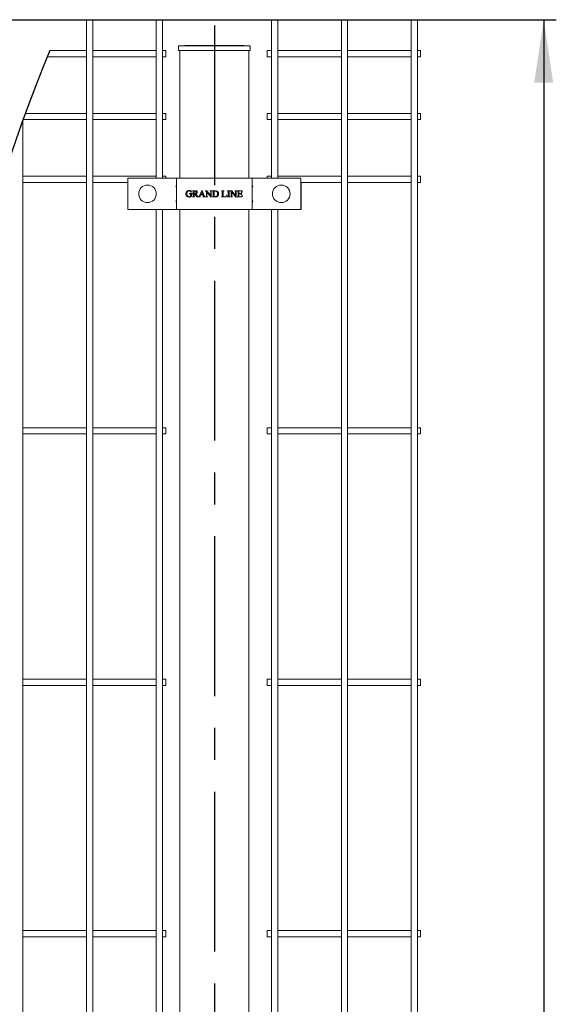
# Model space of a CAD drawing. Units: millimetres. Extents: x -59 to 2097, y -43 to 594.
# Drawn here: x 392 to 435, y 409 to 488 of the extents above; entities that cross this region are included whole.
import ezdxf

# ---------------------------------------------------------------- set-up
doc = ezdxf.new("R2010")
doc.units = ezdxf.units.MM
doc.linetypes.add('CENTERX2', pattern=[20.32, 12.7, -2.54, 2.54, -2.54])
doc.layers.add('AM_00', color=7, linetype='Continuous', lineweight=15)
for name, color, linetype in [('AM_4', 3, 'Continuous'), ('AM_7', 4, 'CENTERX2'), ('AM_9', 8, 'Continuous')]:
    doc.layers.add(name, color=color, linetype=linetype)
doc.styles.add('SLDTEXTSTYLE0', font='GOST2304A.TTF')
doc.styles.add('SLDTEXTSTYLE7', font='GOST2304A.TTF')
doc.dimstyles.new('SLDDIMSTYLE2', dxfattribs={"dimtxt": 3.5, "dimasz": 5, "dimexe": 0, "dimexo": 0.0625, "dimgap": 0.875, "dimtad": 2, "dimdec": 1, "dimlfac": 10, "dimrnd": 1e-09, "dimzin": 12, "dimdsep": 46, "dimtxsty": 'SLDTEXTSTYLE0', "dimsah": 1, "dimcen": 0.09, "dimadec": 0, "dimazin": 3, "dimtfac": 1, "dimtofl": 0, "dimtmove": 0, "dimatfit": 3, "dimfxl": 0, "dimfrac": 2, "dimtolj": 1, "dimtzin": 12, "dimarcsym": 0})

# ---------------------------------------------------------------- blocks, each defined once
blk = doc.blocks.new('_D_20')
at = {"layer": 'AM_4'}
for p, q in [((374.937, 487.548), (434.963, 487.548)), ((433.963, 487.548), (433.963, 294.548)), ((374.937, 294.548), (434.963, 294.548))]:
    blk.add_line(p, q, dxfattribs=at)
for points in [[(433.963, 487.548), (433.213, 482.548), (434.713, 482.548)], [(433.963, 294.548), (434.713, 299.548), (433.213, 299.548)]]:
    blk.add_solid(points, dxfattribs=at)
at = {"layer": 'AM_4', "insert": (429.349, 385.819, -0.25), "char_height": 3.5, "attachment_point": 1, "rotation": 90, "style": 'SLDTEXTSTYLE7'}
blk.add_mtext('1930', dxfattribs=at)

msp = doc.modelspace()

# ---------------------------------------------------------------- linework, layer by layer
at = {"layer": 'AM_00'}
for p, q in [((397.609, 487.548), (397.609, 483.101)), ((398.109, 487.548), (397.609, 487.548)), ((398.109, 483.101), (398.109, 487.548)), ((403.164, 487.548), (403.164, 483.101)), ((403.664, 487.548), (403.164, 487.548)), ((403.664, 483.101), (403.664, 487.548)), ((412.319, 487.548), (412.319, 483.101)), ((412.819, 487.548), (412.319, 487.548)), ((412.819, 483.101), (412.819, 487.548)), ((417.874, 487.548), (417.874, 483.101)), ((418.374, 487.548), (417.874, 487.548)), ((418.374, 483.101), (418.374, 487.548)), ((423.429, 487.548), (423.429, 483.101)), ((423.929, 487.548), (423.429, 487.548)), ((423.929, 483.101), (423.929, 487.548)), ((397.609, 485.098), (394.708, 485.098)), ((403.164, 485.098), (398.109, 485.098)), ((403.914, 485.098), (403.664, 485.098)), ((403.914, 484.598), (403.914, 485.098)), ((404.931, 485.098), (404.931, 485.458)), ((405.131, 485.458), (404.931, 485.458)), ((405.131, 485.098), (404.931, 485.098)), ((405.031, 485.098), (405.031, 474.948)), ((405.131, 485.458), (410.431, 485.458)), ((405.131, 485.098), (410.431, 485.098)), ((405.429, 485.458), (405.429, 485.508)), ((410.131, 485.508), (405.429, 485.508)), ((410.131, 485.508), (410.131, 485.458)), ((410.185, 485.478), (410.185, 485.458)), ((410.232, 485.478), (410.186, 485.478)), ((410.428, 485.478), (410.232, 485.478)), ((410.631, 485.458), (410.431, 485.458)), ((410.431, 485.098), (410.631, 485.098)), ((410.447, 485.458), (410.447, 485.478)), ((410.531, 485.098), (410.531, 474.948)), ((410.631, 485.458), (410.631, 485.098)), ((412.319, 485.098), (411.979, 485.098)), ((411.979, 484.598), (411.979, 485.098)), ((417.874, 485.098), (412.819, 485.098)), ((423.429, 485.098), (418.374, 485.098)), ((424.179, 485.098), (423.929, 485.098)), ((424.179, 484.598), (424.179, 485.098)), ((394.501, 484.598), (397.609, 484.598)), ((398.109, 484.598), (403.164, 484.598)), ((403.664, 484.598), (403.914, 484.598)), ((411.979, 484.598), (412.319, 484.598)), ((412.819, 484.598), (417.874, 484.598)), ((418.374, 484.598), (423.429, 484.598)), ((423.929, 484.598), (424.179, 484.598)), ((397.609, 483.101), (397.609, 482.295)), ((398.109, 482.295), (398.109, 483.101)), ((403.164, 483.101), (403.164, 482.295)), ((403.664, 482.295), (403.664, 483.101)), ((412.319, 483.101), (412.319, 482.295)), ((412.819, 482.295), (412.819, 483.101)), ((417.874, 483.101), (417.874, 482.295)), ((418.374, 482.295), (418.374, 483.101)), ((423.429, 483.101), (423.429, 482.295)), ((423.929, 482.295), (423.929, 483.101)), ((397.609, 482.295), (397.609, 480.654)), ((398.109, 480.654), (398.109, 482.295)), ((403.164, 482.295), (403.164, 480.654)), ((403.664, 480.654), (403.664, 482.295)), ((412.319, 482.295), (412.319, 480.654)), ((412.819, 480.654), (412.819, 482.295)), ((417.874, 482.295), (417.874, 480.654)), ((418.374, 480.654), (418.374, 482.295)), ((423.429, 482.295), (423.429, 480.654)), ((423.929, 480.654), (423.929, 482.295)), ((397.609, 480.098), (392.75, 480.098)), ((397.609, 480.654), (397.609, 479.043)), ((398.109, 479.043), (398.109, 480.654)), ((403.164, 480.098), (398.109, 480.098)), ((403.164, 480.654), (403.164, 479.043)), ((403.664, 479.043), (403.664, 480.654)), ((403.914, 480.098), (403.664, 480.098)), ((403.914, 479.598), (403.914, 480.098)), ((412.319, 480.098), (411.979, 480.098)), ((411.979, 479.598), (411.979, 480.098)), ((412.319, 480.654), (412.319, 479.043)), ((412.819, 479.043), (412.819, 480.654)), ((417.874, 480.098), (412.819, 480.098)), ((417.874, 480.654), (417.874, 479.043)), ((418.374, 479.043), (418.374, 480.654)), ((423.429, 480.098), (418.374, 480.098)), ((423.429, 480.654), (423.429, 479.043)), ((423.929, 479.043), (423.929, 480.654)), ((424.179, 480.098), (423.929, 480.098)), ((424.179, 479.598), (424.179, 480.098)), ((392.554, 479.043), (392.554, 479.558)), ((392.568, 479.598), (397.609, 479.598)), ((398.109, 479.598), (403.164, 479.598)), ((403.664, 479.598), (403.914, 479.598)), ((411.979, 479.598), (412.319, 479.598)), ((412.819, 479.598), (417.874, 479.598)), ((418.374, 479.598), (423.429, 479.598)), ((423.929, 479.598), (424.179, 479.598)), ((392.554, 477.401), (392.554, 479.043)), ((397.609, 479.043), (397.609, 477.401)), ((398.109, 477.401), (398.109, 479.043)), ((403.164, 479.043), (403.164, 477.401)), ((403.664, 477.401), (403.664, 479.043)), ((412.319, 479.043), (412.319, 477.401)), ((412.819, 477.401), (412.819, 479.043)), ((417.874, 479.043), (417.874, 477.401)), ((418.374, 477.401), (418.374, 479.043)), ((423.429, 479.043), (423.429, 477.401)), ((423.929, 477.401), (423.929, 479.043)), ((392.554, 476.596), (392.554, 477.401)), ((397.609, 477.401), (397.609, 476.596)), ((398.109, 476.596), (398.109, 477.401)), ((403.164, 477.401), (403.164, 476.596)), ((403.664, 476.596), (403.664, 477.401)), ((412.319, 477.401), (412.319, 476.596)), ((412.819, 476.596), (412.819, 477.401)), ((417.874, 477.401), (417.874, 476.596)), ((418.374, 476.596), (418.374, 477.401)), ((423.429, 477.401), (423.429, 476.596)), ((423.929, 476.596), (423.929, 477.401)), ((392.554, 395.388), (392.554, 476.596)), ((397.609, 476.596), (397.609, 393.101)), ((398.109, 393.101), (398.109, 476.596)), ((403.164, 476.596), (403.164, 474.948)), ((403.664, 474.948), (403.664, 476.596)), ((412.319, 476.596), (412.319, 474.948)), ((412.819, 474.948), (412.819, 476.596)), ((417.874, 476.596), (417.874, 393.101)), ((418.374, 393.101), (418.374, 476.596)), ((423.429, 476.596), (423.429, 393.101)), ((423.929, 393.101), (423.929, 476.596)), ((397.609, 475.098), (392.554, 475.098)), ((392.554, 474.598), (397.609, 474.598)), ((403.164, 475.098), (398.109, 475.098)), ((398.109, 474.598), (400.893, 474.598)), ((400.893, 472.448), (400.893, 474.948)), ((404.38, 474.948), (400.893, 474.948)), ((403.914, 475.098), (403.664, 475.098)), ((403.914, 474.948), (403.914, 475.098)), ((404.38, 474.948), (404.78, 474.948)), ((404.78, 472.448), (404.78, 474.948)), ((404.78, 474.948), (405.38, 474.948)), ((410.18, 474.948), (405.38, 474.948)), ((410.18, 474.948), (410.78, 474.948)), ((410.78, 474.948), (410.78, 472.448)), ((410.78, 474.948), (411.18, 474.948)), ((414.667, 474.948), (411.18, 474.948)), ((412.319, 475.098), (411.979, 475.098)), ((411.979, 474.948), (411.979, 475.098)), ((417.874, 475.098), (412.819, 475.098)), ((414.667, 472.448), (414.667, 474.948)), ((414.667, 474.598), (417.874, 474.598)), ((414.668, 472.448), (414.668, 474.598)), ((423.429, 475.098), (418.374, 475.098)), ((418.374, 474.598), (423.429, 474.598)), ((424.179, 475.098), (423.929, 475.098)), ((423.929, 474.598), (424.179, 474.598)), ((424.179, 474.598), (424.179, 475.098)), ((405.918, 473.955), (405.932, 473.955)), ((405.932, 473.955), (405.946, 473.795)), ((405.946, 473.795), (405.932, 473.795)), ((406.029, 473.948), (406.214, 473.948)), ((406.029, 473.934), (406.029, 473.948)), ((406.047, 473.934), (406.029, 473.934)), ((406.098, 473.539), (406.098, 473.858)), ((406.168, 473.914), (406.168, 473.705)), ((406.603, 473.552), (406.79, 473.955)), ((406.775, 473.836), (406.679, 473.636)), ((406.86, 473.636), (406.775, 473.836)), ((406.79, 473.955), (406.804, 473.955)), ((406.804, 473.955), (406.973, 473.543)), ((407.049, 473.948), (407.177, 473.948)), ((407.049, 473.934), (407.049, 473.948)), ((407.147, 473.539), (407.147, 473.879)), ((407.177, 473.948), (407.494, 473.571)), ((407.182, 473.837), (407.182, 473.539)), ((407.515, 473.44), (407.182, 473.837)), ((407.425, 473.948), (407.598, 473.948)), ((407.425, 473.934), (407.425, 473.948)), ((407.442, 473.934), (407.425, 473.934)), ((407.494, 473.571), (407.494, 473.858)), ((407.529, 473.858), (407.529, 473.44)), ((407.598, 473.934), (407.581, 473.934)), ((407.598, 473.948), (407.598, 473.934)), ((407.612, 473.948), (407.817, 473.948)), ((407.612, 473.934), (407.612, 473.948)), ((407.63, 473.934), (407.612, 473.934)), ((407.682, 473.539), (407.682, 473.858)), ((407.751, 473.916), (407.751, 473.48)), ((408.341, 473.948), (408.564, 473.948)), ((408.341, 473.934), (408.341, 473.948)), ((408.36, 473.934), (408.341, 473.934)), ((408.411, 473.539), (408.411, 473.858)), ((408.48, 473.858), (408.48, 473.529)), ((408.564, 473.948), (408.564, 473.934)), ((408.807, 473.948), (409.015, 473.948)), ((408.807, 473.934), (408.807, 473.948)), ((408.824, 473.934), (408.807, 473.934)), ((408.876, 473.539), (408.876, 473.858)), ((408.946, 473.858), (408.946, 473.539)), ((409.015, 473.934), (408.998, 473.934)), ((409.015, 473.948), (409.015, 473.934)), ((409.028, 473.948), (409.156, 473.948)), ((409.028, 473.934), (409.028, 473.948)), ((409.126, 473.539), (409.126, 473.879)), ((409.156, 473.948), (409.473, 473.571)), ((409.161, 473.837), (409.161, 473.539)), ((409.494, 473.44), (409.161, 473.837)), ((409.404, 473.948), (409.578, 473.948)), ((409.404, 473.934), (409.404, 473.948)), ((409.421, 473.934), (409.404, 473.934)), ((409.473, 473.571), (409.473, 473.858)), ((409.508, 473.858), (409.508, 473.44)), ((409.578, 473.934), (409.56, 473.934)), ((409.578, 473.948), (409.578, 473.934)), ((409.591, 473.948), (409.98, 473.948)), ((409.591, 473.934), (409.591, 473.948)), ((409.609, 473.934), (409.591, 473.934)), ((409.661, 473.539), (409.661, 473.858)), ((409.73, 473.927), (409.73, 473.719)), ((409.873, 473.927), (409.73, 473.927)), ((409.925, 473.789), (409.939, 473.789)), ((409.939, 473.789), (409.939, 473.629)), ((409.987, 473.837), (409.973, 473.837)), ((409.98, 473.948), (409.987, 473.837)), ((405.814, 473.719), (406.008, 473.719)), ((405.814, 473.705), (405.814, 473.719)), ((405.883, 473.489), (405.883, 473.629)), ((405.953, 473.629), (405.953, 473.483)), ((406.008, 473.705), (405.999, 473.705)), ((406.008, 473.719), (406.008, 473.705)), ((406.029, 473.462), (406.047, 473.462)), ((406.029, 473.448), (406.029, 473.462)), ((406.237, 473.448), (406.029, 473.448)), ((406.168, 473.684), (406.168, 473.539)), ((406.218, 473.462), (406.237, 473.462)), ((406.396, 473.448), (406.223, 473.684)), ((406.237, 473.462), (406.237, 473.448)), ((406.3, 473.701), (406.407, 473.551)), ((406.678, 473.448), (406.396, 473.448)), ((406.67, 473.615), (406.633, 473.536)), ((406.869, 473.615), (406.67, 473.615)), ((406.678, 473.462), (406.678, 473.448)), ((406.679, 473.636), (406.86, 473.636)), ((406.861, 473.448), (406.861, 473.462)), ((407.059, 473.448), (406.861, 473.448)), ((406.897, 473.546), (406.869, 473.615)), ((407.059, 473.462), (407.059, 473.448)), ((407.078, 473.462), (407.095, 473.462)), ((407.078, 473.448), (407.078, 473.462)), ((407.251, 473.448), (407.078, 473.448)), ((407.234, 473.462), (407.251, 473.462)), ((407.251, 473.462), (407.251, 473.448)), ((407.529, 473.44), (407.515, 473.44)), ((407.612, 473.462), (407.63, 473.462)), ((407.612, 473.448), (407.612, 473.462)), ((407.837, 473.448), (407.612, 473.448)), ((408.341, 473.462), (408.36, 473.462)), ((408.341, 473.448), (408.341, 473.462)), ((408.723, 473.448), (408.341, 473.448)), ((408.556, 473.469), (408.592, 473.469)), ((408.765, 473.578), (408.723, 473.448)), ((408.751, 473.58), (408.765, 473.578)), ((408.807, 473.462), (408.824, 473.462)), ((408.807, 473.448), (408.807, 473.462)), ((409.015, 473.448), (408.807, 473.448)), ((408.998, 473.462), (409.015, 473.462)), ((409.015, 473.462), (409.015, 473.448)), ((409.057, 473.462), (409.074, 473.462)), ((409.057, 473.448), (409.057, 473.462)), ((409.23, 473.448), (409.057, 473.448)), ((409.213, 473.462), (409.23, 473.462)), ((409.23, 473.462), (409.23, 473.448)), ((409.508, 473.44), (409.494, 473.44)), ((409.591, 473.462), (409.609, 473.462)), ((409.591, 473.448), (409.591, 473.462)), ((409.984, 473.448), (409.591, 473.448)), ((409.73, 473.719), (409.848, 473.719)), ((409.73, 473.698), (409.73, 473.527)), ((409.848, 473.698), (409.73, 473.698)), ((409.774, 473.469), (409.863, 473.469)), ((409.939, 473.629), (409.925, 473.629)), ((410.029, 473.573), (409.984, 473.448)), ((410.015, 473.573), (410.029, 473.573)), ((404.38, 472.448), (400.893, 472.448)), ((403.164, 472.448), (403.164, 393.101)), ((403.664, 393.101), (403.664, 472.448)), ((404.78, 472.448), (404.38, 472.448)), ((405.38, 472.448), (404.78, 472.448)), ((405.031, 472.448), (405.031, 384.448)), ((410.18, 472.448), (405.38, 472.448)), ((410.78, 472.448), (410.18, 472.448)), ((410.531, 472.448), (410.531, 384.448)), ((411.18, 472.448), (410.78, 472.448)), ((414.667, 472.448), (411.18, 472.448)), ((412.319, 472.448), (412.319, 393.101)), ((412.819, 393.101), (412.819, 472.448)), ((414.667, 472.448), (414.668, 472.448)), ((397.609, 455.098), (392.554, 455.098)), ((403.164, 455.098), (398.109, 455.098)), ((403.914, 455.098), (403.664, 455.098)), ((403.914, 454.598), (403.914, 455.098)), ((412.319, 455.098), (411.979, 455.098)), ((411.979, 454.598), (411.979, 455.098)), ((417.874, 455.098), (412.819, 455.098)), ((423.429, 455.098), (418.374, 455.098)), ((424.179, 455.098), (423.929, 455.098)), ((424.179, 454.598), (424.179, 455.098)), ((392.554, 454.598), (397.609, 454.598)), ((398.109, 454.598), (403.164, 454.598)), ((403.664, 454.598), (403.914, 454.598)), ((411.979, 454.598), (412.319, 454.598)), ((412.819, 454.598), (417.874, 454.598)), ((418.374, 454.598), (423.429, 454.598)), ((423.929, 454.598), (424.179, 454.598)), ((397.609, 435.098), (392.554, 435.098)), ((403.164, 435.098), (398.109, 435.098)), ((403.914, 435.098), (403.664, 435.098)), ((403.914, 434.598), (403.914, 435.098)), ((412.319, 435.098), (411.979, 435.098)), ((411.979, 434.598), (411.979, 435.098)), ((417.874, 435.098), (412.819, 435.098)), ((423.429, 435.098), (418.374, 435.098)), ((424.179, 435.098), (423.929, 435.098)), ((424.179, 434.598), (424.179, 435.098)), ((392.554, 434.598), (397.609, 434.598)), ((398.109, 434.598), (403.164, 434.598)), ((403.664, 434.598), (403.914, 434.598)), ((411.979, 434.598), (412.319, 434.598)), ((412.819, 434.598), (417.874, 434.598)), ((418.374, 434.598), (423.429, 434.598)), ((423.929, 434.598), (424.179, 434.598)), ((397.609, 415.098), (392.554, 415.098)), ((403.164, 415.098), (398.109, 415.098)), ((403.914, 415.098), (403.664, 415.098)), ((403.914, 414.598), (403.914, 415.098)), ((412.319, 415.098), (411.979, 415.098)), ((411.979, 414.598), (411.979, 415.098)), ((417.874, 415.098), (412.819, 415.098)), ((423.429, 415.098), (418.374, 415.098)), ((424.179, 415.098), (423.929, 415.098)), ((424.179, 414.598), (424.179, 415.098)), ((392.554, 414.598), (397.609, 414.598)), ((398.109, 414.598), (403.164, 414.598)), ((403.664, 414.598), (403.914, 414.598)), ((411.979, 414.598), (412.319, 414.598)), ((412.819, 414.598), (417.874, 414.598)), ((418.374, 414.598), (423.429, 414.598)), ((423.929, 414.598), (424.179, 414.598))]:
    msp.add_line(p, q, dxfattribs=at)
for centre in [(402.464, 473.698), (413.098, 473.698)]:
    msp.add_circle(centre, 0.7, dxfattribs=at)
for centre, radius, start, end in [((404.98, 474.298), 0.25, 148.99665, 211.00335), ((404.68, 474.479), 0.1, 329.01911, 359.99558), ((404.68, 474.118), 0.0999, 359.99126, 31.0077), ((410.881, 474.479), 0.1, 180.04182, 210.96811), ((410.88, 474.118), 0.1, 149.00507, 179.97133), ((410.58, 474.298), 0.25, 328.99665, 31.00335), ((404.98, 473.098), 0.25, 148.99665, 211.00335), ((404.68, 473.279), 0.0999, 328.9923, 0.00874), ((410.88, 473.279), 0.1, 180.02867, 210.99493), ((410.58, 473.098), 0.25, 328.99665, 31.00335), ((404.68, 472.918), 0.1, 0.00442, 30.98089), ((410.881, 472.918), 0.1, 149.03189, 179.95818)]:
    msp.add_arc(centre, radius, start, end, dxfattribs=at)
for points, knots in [([(410.446, 485.478), (410.446, 485.478), (410.449, 485.478), (410.435, 485.478), (410.431, 485.478), (410.428, 485.478)], [0, 0, 0, 0, 0.036755, 0.507605, 1, 1, 1, 1]), ([(405.508, 473.691), (405.51, 473.715), (405.513, 473.758), (405.531, 473.798), (405.539, 473.815)], [0, 0, 0, 0, 0.559578, 1, 1, 1, 1]), ([(405.539, 473.815), (405.553, 473.839), (405.579, 473.882), (405.621, 473.911), (405.639, 473.924)], [0, 0, 0, 0, 0.559784, 1, 1, 1, 1]), ([(405.632, 473.859), (405.618, 473.832), (405.595, 473.784), (405.592, 473.73), (405.591, 473.707)], [0, 0, 0, 0, 0.559233, 1, 1, 1, 1]), ([(405.772, 473.934), (405.757, 473.933), (405.725, 473.931), (405.672, 473.91), (405.647, 473.878), (405.632, 473.859)], [0, 0, 0, 0, 0.28084, 0.561216, 1, 1, 1, 1]), ([(405.639, 473.924), (405.661, 473.934), (405.701, 473.953), (405.745, 473.954), (405.764, 473.955)], [0, 0, 0, 0, 0.559272, 1, 1, 1, 1]), ([(405.764, 473.955), (405.785, 473.954), (405.823, 473.952), (405.858, 473.94), (405.874, 473.934)], [0, 0, 0, 0, 0.559503, 1, 1, 1, 1]), ([(405.883, 473.889), (405.865, 473.904), (405.832, 473.93), (405.791, 473.933), (405.772, 473.934)], [0, 0, 0, 0, 0.558561, 1, 1, 1, 1]), ([(405.874, 473.934), (405.878, 473.933), (405.887, 473.93), (405.896, 473.928), (405.9, 473.927)], [0, 0, 0, 0, 0.560052, 1, 1, 1, 1]), ([(405.932, 473.795), (405.926, 473.814), (405.914, 473.848), (405.893, 473.877), (405.883, 473.889)], [0, 0, 0, 0, 0.560293, 1, 1, 1, 1]), ([(405.9, 473.927), (405.903, 473.928), (405.908, 473.929), (405.912, 473.933), (405.917, 473.941), (405.917, 473.949), (405.918, 473.955)], [0, 0, 0, 0, 0.248333, 0.375006, 0.500007, 1, 1, 1, 1]), ([(406.088, 473.918), (406.082, 473.923), (406.07, 473.933), (406.054, 473.934), (406.047, 473.934)], [0, 0, 0, 0, 0.557577, 1, 1, 1, 1]), ([(406.098, 473.858), (406.099, 473.87), (406.099, 473.89), (406.092, 473.909), (406.088, 473.918)], [0, 0, 0, 0, 0.562629, 1, 1, 1, 1]), ([(406.229, 473.927), (406.217, 473.926), (406.196, 473.924), (406.177, 473.917), (406.168, 473.914)], [0, 0, 0, 0, 0.559556, 1, 1, 1, 1]), ([(406.19, 473.705), (406.21, 473.706), (406.249, 473.707), (406.301, 473.73), (406.336, 473.771), (406.34, 473.803), (406.341, 473.818)], [0, 0, 0, 0, 0.281168, 0.56054, 0.780328, 1, 1, 1, 1]), ([(406.214, 473.948), (406.237, 473.948), (406.282, 473.947), (406.352, 473.937), (406.399, 473.9), (406.422, 473.859), (406.424, 473.836), (406.425, 473.825)], [0, 0, 0, 0, 0.251088, 0.501245, 0.749903, 0.874953, 1, 1, 1, 1]), ([(406.341, 473.818), (406.34, 473.835), (406.337, 473.868), (406.306, 473.905), (406.268, 473.925), (406.242, 473.927), (406.229, 473.927)], [0, 0, 0, 0, 0.279884, 0.559045, 0.779283, 1, 1, 1, 1]), ([(406.425, 473.825), (406.422, 473.807), (406.418, 473.771), (406.372, 473.721), (406.327, 473.709), (406.3, 473.701)], [0, 0, 0, 0, 0.27952, 0.559481, 1, 1, 1, 1]), ([(407.081, 473.931), (407.076, 473.932), (407.065, 473.934), (407.054, 473.934), (407.049, 473.934)], [0, 0, 0, 0, 0.559468, 1, 1, 1, 1]), ([(407.147, 473.879), (407.137, 473.892), (407.12, 473.915), (407.093, 473.926), (407.081, 473.931)], [0, 0, 0, 0, 0.560684, 1, 1, 1, 1]), ([(407.484, 473.918), (407.477, 473.924), (407.465, 473.934), (407.449, 473.934), (407.442, 473.934)], [0, 0, 0, 0, 0.557447, 1, 1, 1, 1]), ([(407.494, 473.858), (407.494, 473.87), (407.495, 473.89), (407.487, 473.91), (407.484, 473.918)], [0, 0, 0, 0, 0.562437, 1, 1, 1, 1]), ([(407.537, 473.914), (407.534, 473.904), (407.529, 473.886), (407.529, 473.866), (407.529, 473.858)], [0, 0, 0, 0, 0.55818, 1, 1, 1, 1]), ([(407.581, 473.934), (407.571, 473.934), (407.554, 473.933), (407.542, 473.92), (407.537, 473.914)], [0, 0, 0, 0, 0.561024, 1, 1, 1, 1]), ([(407.672, 473.918), (407.665, 473.923), (407.653, 473.933), (407.637, 473.934), (407.63, 473.934)], [0, 0, 0, 0, 0.557818, 1, 1, 1, 1]), ([(407.682, 473.858), (407.682, 473.87), (407.682, 473.89), (407.675, 473.909), (407.672, 473.918)], [0, 0, 0, 0, 0.562364, 1, 1, 1, 1]), ([(407.829, 473.927), (407.814, 473.927), (407.788, 473.925), (407.762, 473.919), (407.751, 473.916)], [0, 0, 0, 0, 0.559853, 1, 1, 1, 1]), ([(407.817, 473.948), (407.859, 473.948), (407.942, 473.947), (408.052, 473.894), (408.11, 473.799), (408.116, 473.734), (408.119, 473.701)], [0, 0, 0, 0, 0.281591, 0.559453, 0.779539, 1, 1, 1, 1]), ([(408.036, 473.698), (408.034, 473.731), (408.029, 473.796), (407.978, 473.875), (407.906, 473.921), (407.855, 473.925), (407.829, 473.927)], [0, 0, 0, 0, 0.280554, 0.559688, 0.779621, 1, 1, 1, 1]), ([(408.401, 473.918), (408.394, 473.923), (408.382, 473.933), (408.366, 473.934), (408.36, 473.934)], [0, 0, 0, 0, 0.5578183, 1, 1, 1, 1]), ([(408.411, 473.858), (408.411, 473.87), (408.411, 473.89), (408.404, 473.909), (408.401, 473.918)], [0, 0, 0, 0, 0.562364, 1, 1, 1, 1]), ([(408.564, 473.934), (408.549, 473.934), (408.529, 473.935), (408.505, 473.927), (408.486, 473.915), (408.481, 473.888), (408.48, 473.868), (408.48, 473.858)], [0, 0, 0, 0, 0.315108, 0.438774, 0.562209, 0.778853, 1, 1, 1, 1]), ([(408.857, 473.925), (408.851, 473.928), (408.841, 473.933), (408.829, 473.934), (408.824, 473.934)], [0, 0, 0, 0, 0.559751, 1, 1, 1, 1]), ([(408.872, 473.909), (408.869, 473.913), (408.866, 473.919), (408.86, 473.924), (408.857, 473.925)], [0, 0, 0, 0, 0.558693, 1, 1, 1, 1]), ([(408.876, 473.858), (408.876, 473.868), (408.876, 473.885), (408.873, 473.902), (408.872, 473.909)], [0, 0, 0, 0, 0.560448, 1, 1, 1, 1]), ([(408.955, 473.916), (408.951, 473.905), (408.945, 473.886), (408.946, 473.867), (408.946, 473.858)], [0, 0, 0, 0, 0.557875, 1, 1, 1, 1]), ([(408.998, 473.934), (408.988, 473.934), (408.971, 473.933), (408.96, 473.921), (408.955, 473.916)], [0, 0, 0, 0, 0.5605113, 1, 1, 1, 1]), ([(409.061, 473.931), (409.055, 473.932), (409.044, 473.934), (409.033, 473.934), (409.028, 473.934)], [0, 0, 0, 0, 0.559673, 1, 1, 1, 1]), ([(409.126, 473.879), (409.116, 473.892), (409.099, 473.915), (409.072, 473.926), (409.061, 473.931)], [0, 0, 0, 0, 0.560614, 1, 1, 1, 1]), ([(409.463, 473.918), (409.456, 473.924), (409.444, 473.934), (409.428, 473.934), (409.421, 473.934)], [0, 0, 0, 0, 0.557589, 1, 1, 1, 1]), ([(409.473, 473.858), (409.474, 473.87), (409.474, 473.89), (409.467, 473.91), (409.463, 473.918)], [0, 0, 0, 0, 0.562441, 1, 1, 1, 1]), ([(409.516, 473.914), (409.513, 473.904), (409.508, 473.886), (409.508, 473.866), (409.508, 473.858)], [0, 0, 0, 0, 0.5581843, 1, 1, 1, 1]), ([(409.56, 473.934), (409.55, 473.934), (409.533, 473.933), (409.521, 473.92), (409.516, 473.914)], [0, 0, 0, 0, 0.561126, 1, 1, 1, 1]), ([(409.652, 473.919), (409.648, 473.922), (409.642, 473.928), (409.627, 473.933), (409.616, 473.934), (409.609, 473.934)], [0, 0, 0, 0, 0.2796699, 0.560198, 1, 1, 1, 1]), ([(409.661, 473.858), (409.661, 473.87), (409.662, 473.891), (409.655, 473.91), (409.652, 473.919)], [0, 0, 0, 0, 0.562471, 1, 1, 1, 1]), ([(409.927, 473.921), (409.917, 473.924), (409.899, 473.927), (409.881, 473.927), (409.873, 473.927)], [0, 0, 0, 0, 0.559292, 1, 1, 1, 1]), ([(409.904, 473.731), (409.908, 473.736), (409.916, 473.745), (409.923, 473.765), (409.924, 473.779), (409.925, 473.789)], [0, 0, 0, 0, 0.279438, 0.559396, 1, 1, 1, 1]), ([(409.973, 473.837), (409.97, 473.856), (409.966, 473.882), (409.947, 473.911), (409.933, 473.918), (409.927, 473.921)], [0, 0, 0, 0, 0.560574, 0.780121, 1, 1, 1, 1]), ([(405.564, 473.533), (405.546, 473.56), (405.514, 473.608), (405.51, 473.665), (405.508, 473.691)], [0, 0, 0, 0, 0.559378, 1, 1, 1, 1]), ([(405.78, 473.441), (405.733, 473.445), (405.65, 473.451), (405.59, 473.508), (405.564, 473.533)], [0, 0, 0, 0, 0.560315, 1, 1, 1, 1]), ([(405.591, 473.707), (405.594, 473.675), (405.599, 473.61), (405.64, 473.528), (405.705, 473.473), (405.756, 473.466), (405.781, 473.462)], [0, 0, 0, 0, 0.280755, 0.560869, 0.780488, 1, 1, 1, 1]), ([(405.953, 473.483), (405.922, 473.469), (405.867, 473.445), (405.807, 473.442), (405.78, 473.441)], [0, 0, 0, 0, 0.5596632, 1, 1, 1, 1]), ([(405.781, 473.462), (405.801, 473.464), (405.837, 473.466), (405.869, 473.482), (405.883, 473.489)], [0, 0, 0, 0, 0.559637, 1, 1, 1, 1]), ([(405.883, 473.629), (405.883, 473.64), (405.884, 473.663), (405.871, 473.696), (405.841, 473.705), (405.823, 473.705), (405.814, 473.705)], [0, 0, 0, 0, 0.282809, 0.557899, 0.777706, 1, 1, 1, 1]), ([(405.96, 473.685), (405.957, 473.675), (405.952, 473.656), (405.953, 473.637), (405.953, 473.629)], [0, 0, 0, 0, 0.558917, 1, 1, 1, 1]), ([(405.999, 473.705), (405.99, 473.704), (405.978, 473.703), (405.965, 473.694), (405.962, 473.688), (405.96, 473.685)], [0, 0, 0, 0, 0.558217, 0.77911, 1, 1, 1, 1]), ([(406.047, 473.462), (406.057, 473.463), (406.075, 473.464), (406.086, 473.477), (406.091, 473.483)], [0, 0, 0, 0, 0.560378, 1, 1, 1, 1]), ([(406.091, 473.483), (406.094, 473.493), (406.099, 473.511), (406.098, 473.53), (406.098, 473.539)], [0, 0, 0, 0, 0.558438, 1, 1, 1, 1]), ([(406.168, 473.539), (406.168, 473.527), (406.167, 473.506), (406.175, 473.487), (406.178, 473.479)], [0, 0, 0, 0, 0.562458, 1, 1, 1, 1]), ([(406.168, 473.705), (406.172, 473.705), (406.179, 473.705), (406.186, 473.705), (406.19, 473.705)], [0, 0, 0, 0, 0.559893, 1, 1, 1, 1]), ([(406.191, 473.684), (406.186, 473.684), (406.179, 473.684), (406.171, 473.684), (406.168, 473.684)], [0, 0, 0, 0, 0.560046, 1, 1, 1, 1]), ([(406.178, 473.479), (406.184, 473.473), (406.196, 473.463), (406.212, 473.462), (406.218, 473.462)], [0, 0, 0, 0, 0.5576308, 1, 1, 1, 1]), ([(406.223, 473.684), (406.217, 473.684), (406.206, 473.684), (406.195, 473.684), (406.191, 473.684)], [0, 0, 0, 0, 0.560012, 1, 1, 1, 1]), ([(406.407, 473.551), (406.424, 473.526), (406.453, 473.482), (406.504, 473.469), (406.526, 473.463)], [0, 0, 0, 0, 0.56152, 1, 1, 1, 1]), ([(406.526, 473.463), (406.533, 473.465), (406.546, 473.467), (406.557, 473.474), (406.561, 473.477)], [0, 0, 0, 0, 0.560814, 1, 1, 1, 1]), ([(406.561, 473.477), (406.571, 473.49), (406.588, 473.513), (406.598, 473.54), (406.603, 473.552)], [0, 0, 0, 0, 0.559022, 1, 1, 1, 1]), ([(406.633, 473.536), (406.63, 473.528), (406.624, 473.515), (406.622, 473.5), (406.621, 473.493)], [0, 0, 0, 0, 0.5604488, 1, 1, 1, 1]), ([(406.621, 473.493), (406.621, 473.49), (406.622, 473.484), (406.627, 473.477), (406.634, 473.471), (406.651, 473.464), (406.666, 473.463), (406.678, 473.462)], [0, 0, 0, 0, 0.124595, 0.249825, 0.374718, 0.499636, 1, 1, 1, 1]), ([(406.861, 473.462), (406.873, 473.463), (406.887, 473.464), (406.901, 473.472), (406.907, 473.478), (406.911, 473.485), (406.912, 473.491), (406.912, 473.493)], [0, 0, 0, 0, 0.499491, 0.624894, 0.750002, 0.874975, 1, 1, 1, 1]), ([(406.912, 473.493), (406.91, 473.504), (406.907, 473.522), (406.9, 473.539), (406.897, 473.546)], [0, 0, 0, 0, 0.559234, 1, 1, 1, 1]), ([(406.973, 473.543), (406.982, 473.52), (406.994, 473.489), (407.031, 473.465), (407.049, 473.463), (407.059, 473.462)], [0, 0, 0, 0, 0.560173, 0.77942, 1, 1, 1, 1]), ([(407.095, 473.462), (407.105, 473.463), (407.122, 473.464), (407.134, 473.477), (407.139, 473.482)], [0, 0, 0, 0, 0.560813, 1, 1, 1, 1]), ([(407.139, 473.482), (407.142, 473.492), (407.147, 473.511), (407.147, 473.53), (407.147, 473.539)], [0, 0, 0, 0, 0.558184, 1, 1, 1, 1]), ([(407.182, 473.539), (407.182, 473.527), (407.181, 473.506), (407.188, 473.487), (407.192, 473.478)], [0, 0, 0, 0, 0.562398, 1, 1, 1, 1]), ([(407.192, 473.478), (407.198, 473.473), (407.211, 473.463), (407.227, 473.462), (407.234, 473.462)], [0, 0, 0, 0, 0.557732, 1, 1, 1, 1]), ([(407.63, 473.462), (407.64, 473.463), (407.658, 473.464), (407.669, 473.477), (407.674, 473.483)], [0, 0, 0, 0, 0.560781, 1, 1, 1, 1]), ([(407.674, 473.483), (407.677, 473.493), (407.682, 473.511), (407.682, 473.53), (407.682, 473.539)], [0, 0, 0, 0, 0.5581699, 1, 1, 1, 1]), ([(407.751, 473.48), (407.766, 473.477), (407.793, 473.471), (407.82, 473.47), (407.832, 473.469)], [0, 0, 0, 0, 0.5600453, 1, 1, 1, 1]), ([(407.832, 473.469), (407.864, 473.473), (407.929, 473.481), (407.998, 473.546), (408.032, 473.622), (408.035, 473.673), (408.036, 473.698)], [0, 0, 0, 0, 0.279343, 0.558599, 0.779047, 1, 1, 1, 1]), ([(408.055, 473.526), (408.039, 473.511), (408.006, 473.482), (407.93, 473.453), (407.872, 473.45), (407.837, 473.448)], [0, 0, 0, 0, 0.279715, 0.559839, 1, 1, 1, 1]), ([(408.119, 473.701), (408.116, 473.665), (408.111, 473.6), (408.072, 473.549), (408.055, 473.526)], [0, 0, 0, 0, 0.559669, 1, 1, 1, 1]), ([(408.36, 473.462), (408.369, 473.463), (408.387, 473.464), (408.398, 473.477), (408.403, 473.483)], [0, 0, 0, 0, 0.5603595, 1, 1, 1, 1]), ([(408.403, 473.483), (408.406, 473.493), (408.411, 473.511), (408.411, 473.53), (408.411, 473.539)], [0, 0, 0, 0, 0.55849, 1, 1, 1, 1]), ([(408.48, 473.529), (408.48, 473.521), (408.48, 473.506), (408.484, 473.491), (408.486, 473.485)], [0, 0, 0, 0, 0.561024, 1, 1, 1, 1]), ([(408.486, 473.485), (408.491, 473.48), (408.501, 473.469), (408.528, 473.47), (408.545, 473.469), (408.556, 473.469)], [0, 0, 0, 0, 0.275306, 0.557003, 1, 1, 1, 1]), ([(408.592, 473.469), (408.612, 473.469), (408.652, 473.468), (408.72, 473.501), (408.739, 473.55), (408.751, 473.58)], [0, 0, 0, 0, 0.2819583, 0.5594364, 1, 1, 1, 1]), ([(408.824, 473.462), (408.833, 473.463), (408.85, 473.464), (408.862, 473.475), (408.868, 473.481)], [0, 0, 0, 0, 0.560901, 1, 1, 1, 1]), ([(408.868, 473.481), (408.871, 473.491), (408.876, 473.51), (408.876, 473.53), (408.876, 473.539)], [0, 0, 0, 0, 0.5578518, 1, 1, 1, 1]), ([(408.946, 473.539), (408.946, 473.529), (408.945, 473.512), (408.949, 473.495), (408.95, 473.487)], [0, 0, 0, 0, 0.560472, 1, 1, 1, 1]), ([(408.95, 473.487), (408.952, 473.484), (408.956, 473.477), (408.962, 473.473), (408.965, 473.471)], [0, 0, 0, 0, 0.558586, 1, 1, 1, 1]), ([(408.965, 473.471), (408.971, 473.468), (408.981, 473.463), (408.993, 473.462), (408.998, 473.462)], [0, 0, 0, 0, 0.559802, 1, 1, 1, 1]), ([(409.074, 473.462), (409.084, 473.463), (409.101, 473.464), (409.113, 473.477), (409.118, 473.482)], [0, 0, 0, 0, 0.560913, 1, 1, 1, 1]), ([(409.118, 473.482), (409.121, 473.492), (409.126, 473.511), (409.126, 473.53), (409.126, 473.539)], [0, 0, 0, 0, 0.55818, 1, 1, 1, 1]), ([(409.161, 473.539), (409.161, 473.527), (409.16, 473.506), (409.168, 473.487), (409.171, 473.478)], [0, 0, 0, 0, 0.562398, 1, 1, 1, 1]), ([(409.171, 473.478), (409.178, 473.473), (409.19, 473.463), (409.206, 473.462), (409.213, 473.462)], [0, 0, 0, 0, 0.5574932, 1, 1, 1, 1]), ([(409.609, 473.462), (409.615, 473.463), (409.626, 473.463), (409.637, 473.469), (409.641, 473.471)], [0, 0, 0, 0, 0.559987, 1, 1, 1, 1]), ([(409.641, 473.471), (409.647, 473.475), (409.658, 473.484), (409.66, 473.51), (409.661, 473.528), (409.661, 473.539)], [0, 0, 0, 0, 0.277088, 0.557789, 1, 1, 1, 1]), ([(409.73, 473.527), (409.731, 473.519), (409.731, 473.505), (409.732, 473.485), (409.741, 473.474), (409.755, 473.469), (409.766, 473.469), (409.774, 473.469)], [0, 0, 0, 0, 0.280745, 0.499862, 0.625126, 0.749716, 1, 1, 1, 1]), ([(409.848, 473.719), (409.859, 473.719), (409.879, 473.719), (409.896, 473.728), (409.904, 473.731)], [0, 0, 0, 0, 0.5622057, 1, 1, 1, 1]), ([(409.915, 473.672), (409.91, 473.678), (409.902, 473.689), (409.877, 473.698), (409.859, 473.698), (409.848, 473.698)], [0, 0, 0, 0, 0.278513, 0.558518, 1, 1, 1, 1]), ([(409.863, 473.469), (409.884, 473.468), (409.922, 473.467), (409.953, 473.49), (409.966, 473.5)], [0, 0, 0, 0, 0.562069, 1, 1, 1, 1]), ([(409.925, 473.629), (409.924, 473.637), (409.922, 473.652), (409.917, 473.666), (409.915, 473.672)], [0, 0, 0, 0, 0.560528, 1, 1, 1, 1]), ([(409.966, 473.5), (409.976, 473.513), (409.995, 473.536), (410.009, 473.562), (410.015, 473.573)], [0, 0, 0, 0, 0.559758, 1, 1, 1, 1])]:
    msp.add_open_spline(points, degree=3, knots=knots, dxfattribs=at)
at = {"layer": 'AM_7'}
msp.add_line((407.781, 487.098), (407.781, 233.098), dxfattribs=at)
at = {"layer": 'AM_9'}
msp.add_arc((509.008, 437.473), 123.825, 157.38014, 202.61986, dxfattribs=at)

# ---------------------------------------------------------------- dimensions: what is measured, and where the dimension line sits
at = {"layer": 'AM_4'}
dim = msp.add_linear_dim(base=(433.963, 294.548), p1=(374.937, 487.548), p2=(374.937, 294.548), angle=90, dimstyle='SLDDIMSTYLE2', dxfattribs=at)
dim.commit()
dim.dimension.update_dxf_attribs({"geometry": '_D_20', "text_midpoint": (433.963, 391.045), "dimtype": 160})

doc.saveas('drawing.dxf')
